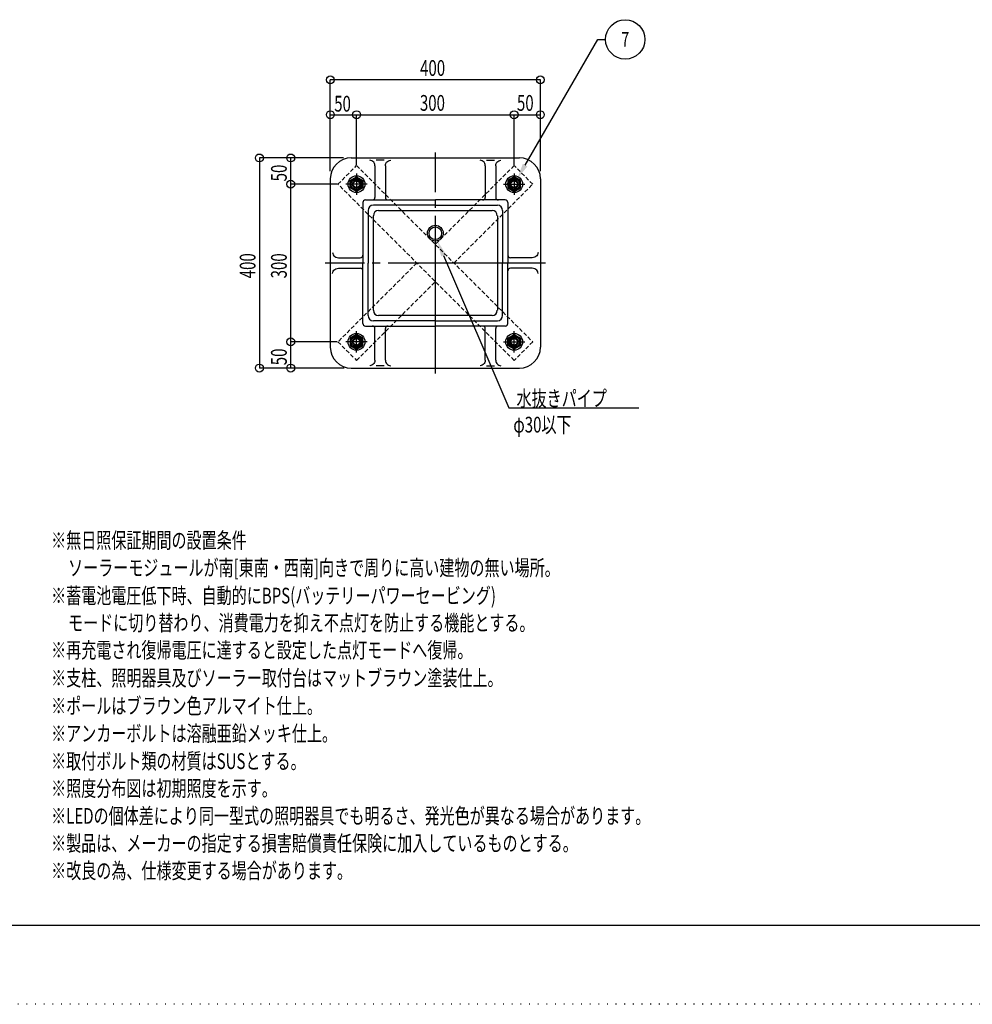
# Model space of a CAD drawing. Extents: x 0 to 420, y 0 to 297.
# Drawn here: x 178 to 299, y 0 to 125 of the extents above; entities that cross this region are included whole.
import ezdxf
from ezdxf.enums import TextEntityAlignment as Align

# ---------------------------------------------------------------- set-up
doc = ezdxf.new("R2010")
doc.units = 0
for name, pattern in [('CENTER2', [23, 20, -1, 1, -1]), ('DASHED', [0.75, 0.5, -0.25]), ('DOT', [1, 0, -1])]:
    doc.linetypes.add(name, pattern=pattern)
doc.layers.get('0').update_dxf_attribs({"linetype": 'CONTINUOUS'})
for name, color, linetype in [('0___1', 7, 'CONTINUOUS'), ('ベース', 7, 'CONTINUOUS'), ('寸法線', 4, 'CONTINUOUS'), ('寸法線___1', 4, 'CONTINUOUS')]:
    doc.layers.add(name, color=color, linetype=linetype)
doc.styles.get("Standard").update_dxf_attribs({"font": 'txt.shx', "width": 0.7, "bigfont": 'extfont.shx'})

msp = doc.modelspace()

# ---------------------------------------------------------------- linework, layer by layer
at = {"color": 4}
for p, q in [((242.31, 106.48), (251.52, 122.42)), ((251.52, 122.42), (252.52, 122.42))]:
    msp.add_line(p, q, dxfattribs=at)
at = {"color": 3, "linetype": 'CENTER2'}
for p, q in [((230.91, 80.05), (230.91, 108.05)), ((220.91, 105.4), (220.91, 102.7)), ((240.91, 105.4), (240.91, 102.7)), ((222.26, 104.05), (219.56, 104.05)), ((239.56, 104.05), (242.26, 104.05)), ((244.91, 94.05), (216.91, 94.05)), ((220.91, 82.7), (220.91, 85.4)), ((240.91, 82.7), (240.91, 85.4)), ((222.26, 84.05), (219.56, 84.05)), ((239.56, 84.05), (242.26, 84.05))]:
    msp.add_line(p, q, dxfattribs=at)
at = {"color": 7, "linetype": 'CONTINUOUS'}
for p, q in [((220.24, 107.38), (241.58, 107.38)), ((222.72, 107.07), (222.58, 107.09)), ((222.58, 107.09), (222.58, 107.09)), ((222.86, 107.02), (222.72, 107.07)), ((222.99, 106.94), (222.86, 107.02)), ((223.1, 106.83), (222.99, 106.94)), ((223.18, 106.69), (223.1, 106.83)), ((223.23, 106.54), (223.18, 106.69)), ((223.24, 106.38), (223.23, 106.54)), ((223.24, 106.38), (223.24, 102.38)), ((224.58, 106.38), (224.59, 106.54)), ((224.58, 106.38), (224.58, 102.38)), ((224.59, 106.54), (224.64, 106.69)), ((224.64, 106.69), (224.72, 106.83)), ((224.72, 106.83), (224.83, 106.94)), ((224.83, 106.94), (224.95, 107.02)), ((224.95, 107.02), (225.09, 107.07)), ((225.09, 107.07), (225.24, 107.09)), ((225.24, 107.09), (225.24, 107.09)), ((236.72, 107.07), (236.58, 107.09)), ((236.58, 107.09), (236.58, 107.09)), ((236.86, 107.02), (236.72, 107.07)), ((236.99, 106.94), (236.86, 107.02)), ((237.1, 106.83), (236.99, 106.94)), ((237.18, 106.69), (237.1, 106.83)), ((237.23, 106.54), (237.18, 106.69)), ((237.24, 106.38), (237.23, 106.54)), ((237.24, 106.38), (237.24, 102.38)), ((238.58, 106.38), (238.59, 106.54)), ((238.58, 106.38), (238.58, 102.38)), ((238.59, 106.54), (238.64, 106.69)), ((238.64, 106.69), (238.72, 106.83)), ((238.72, 106.83), (238.83, 106.94)), ((238.83, 106.94), (238.95, 107.02)), ((238.95, 107.02), (239.09, 107.07)), ((239.09, 107.07), (239.24, 107.09)), ((239.24, 107.09), (239.24, 107.09)), ((217.58, 104.72), (217.58, 83.38)), ((244.24, 104.72), (244.24, 83.38)), ((221.71, 101.72), (221.71, 94.05)), ((222.04, 102.05), (230.91, 102.05)), ((230.91, 101.38), (223.04, 101.38)), ((239.78, 102.05), (230.91, 102.05)), ((230.91, 101.38), (238.78, 101.38)), ((240.11, 101.72), (240.11, 94.05)), ((222.38, 100.72), (222.38, 94.05)), ((223.04, 88.05), (223.04, 100.05)), ((223.71, 100.72), (238.11, 100.72)), ((238.78, 100.05), (238.78, 88.05)), ((239.44, 100.72), (239.44, 94.05)), ((217.87, 95.38), (217.89, 95.24)), ((217.89, 95.24), (217.94, 95.1)), ((217.94, 95.1), (218.03, 94.97)), ((218.03, 94.97), (218.15, 94.86)), ((243.79, 94.97), (243.67, 94.86)), ((243.88, 95.1), (243.79, 94.97)), ((243.93, 95.24), (243.88, 95.1)), ((243.95, 95.38), (243.93, 95.24)), ((218.15, 94.86), (218.29, 94.78)), ((218.29, 94.78), (218.45, 94.73)), ((218.45, 94.73), (218.61, 94.72)), ((218.61, 94.72), (221.38, 94.72)), ((221.71, 86.38), (221.71, 94.05)), ((222.38, 87.38), (222.38, 94.05)), ((239.44, 87.38), (239.44, 94.05)), ((240.11, 86.38), (240.11, 94.05)), ((243.21, 94.72), (240.44, 94.72)), ((243.37, 94.73), (243.21, 94.72)), ((243.53, 94.78), (243.37, 94.73)), ((243.67, 94.86), (243.53, 94.78)), ((217.87, 92.72), (217.89, 92.87)), ((217.89, 92.87), (217.94, 93.01)), ((217.94, 93.01), (218.03, 93.13)), ((218.03, 93.13), (218.15, 93.24)), ((218.15, 93.24), (218.29, 93.32)), ((218.29, 93.32), (218.45, 93.37)), ((218.45, 93.37), (218.61, 93.38)), ((218.61, 93.38), (221.38, 93.38)), ((243.21, 93.38), (240.44, 93.38)), ((243.37, 93.37), (243.21, 93.38)), ((243.53, 93.32), (243.37, 93.37)), ((243.67, 93.24), (243.53, 93.32)), ((243.79, 93.13), (243.67, 93.24)), ((243.88, 93.01), (243.79, 93.13)), ((243.93, 92.87), (243.88, 93.01)), ((243.95, 92.72), (243.93, 92.87)), ((230.91, 86.72), (223.04, 86.72)), ((238.11, 87.38), (223.71, 87.38)), ((230.91, 86.72), (238.78, 86.72)), ((222.04, 86.05), (230.91, 86.05)), ((223.24, 81.72), (223.24, 85.72)), ((224.58, 81.72), (224.58, 85.72)), ((239.78, 86.05), (230.91, 86.05)), ((237.24, 81.72), (237.24, 85.72)), ((238.58, 81.72), (238.58, 85.72)), ((223.1, 81.28), (222.99, 81.16)), ((223.18, 81.41), (223.1, 81.28)), ((223.23, 81.56), (223.18, 81.41)), ((223.24, 81.72), (223.23, 81.56)), ((224.58, 81.72), (224.59, 81.56)), ((224.59, 81.56), (224.64, 81.41)), ((224.64, 81.41), (224.72, 81.28)), ((224.72, 81.28), (224.83, 81.16)), ((237.1, 81.28), (236.99, 81.16)), ((237.18, 81.41), (237.1, 81.28)), ((237.23, 81.56), (237.18, 81.41)), ((237.24, 81.72), (237.23, 81.56)), ((238.58, 81.72), (238.59, 81.56)), ((238.59, 81.56), (238.64, 81.41)), ((238.64, 81.41), (238.72, 81.28)), ((238.72, 81.28), (238.83, 81.16)), ((220.24, 80.72), (241.58, 80.72)), ((222.72, 81.03), (222.58, 81.01)), ((222.58, 81.01), (222.58, 81.01)), ((222.86, 81.08), (222.72, 81.03)), ((222.99, 81.16), (222.86, 81.08)), ((224.83, 81.16), (224.95, 81.08)), ((224.95, 81.08), (225.09, 81.03)), ((225.09, 81.03), (225.24, 81.01)), ((225.24, 81.01), (225.24, 81.01)), ((236.72, 81.03), (236.58, 81.01)), ((236.58, 81.01), (236.58, 81.01)), ((236.86, 81.08), (236.72, 81.03)), ((236.99, 81.16), (236.86, 81.08)), ((238.83, 81.16), (238.95, 81.08)), ((238.95, 81.08), (239.09, 81.03)), ((239.09, 81.03), (239.24, 81.01)), ((239.24, 81.01), (239.24, 81.01))]:
    msp.add_line(p, q, dxfattribs=at)
at = {"color": 4, "linetype": 'CONTINUOUS'}
for p, q in [((224.43, 107.09), (223.39, 107.09)), ((237.39, 107.09), (238.43, 107.09)), ((224.43, 81.01), (223.39, 81.01)), ((237.39, 81.01), (238.43, 81.01)), ((410, 10), (10, 10))]:
    msp.add_line(p, q, dxfattribs=at)
at = {"color": 4, "linetype": 'BYBLOCK'}
for p, q in [((231.96, 95.02), (240.24, 75.69)), ((240.24, 75.69), (241.24, 75.69)), ((241.24, 75.69), (256.75, 75.69))]:
    msp.add_line(p, q, dxfattribs=at)
at = {"color": 4, "linetype": 'DOT'}
msp.add_line((420, 0), (0, 0), dxfattribs=at)
at = {"color": 4, "linetype": 'CONTINUOUS'}
msp.add_circle((255.02, 122.42), 2.5, dxfattribs=at)
at = {"color": 4, "linetype": 'DASHED'}
for centre in [(220.91, 104.05), (240.91, 104.05), (220.91, 84.05), (240.91, 84.05)]:
    msp.add_circle(centre, 0.7, dxfattribs=at)
at = {"color": 7, "linetype": 'CONTINUOUS'}
for centre, radius, start, end in [((220.24, 104.72), 2.67, 90, 180), ((241.58, 104.72), 2.67, 0, 90), ((222.04, 101.72), 0.333, 90, 180), ((223.04, 100.72), 0.667, 90, 180), ((222.91, 102.38), 0.333, 270, 0), ((224.91, 102.38), 0.333, 180, 270), ((236.91, 102.38), 0.333, 270, 0), ((238.91, 102.38), 0.333, 180, 270), ((238.78, 100.72), 0.667, 0, 90), ((239.78, 101.72), 0.333, 0, 90), ((223.71, 100.05), 0.667, 90, 180), ((238.11, 100.05), 0.667, 0, 90), ((221.38, 95.05), 0.333, 270, 0), ((240.44, 95.05), 0.333, 180, 270), ((221.38, 93.05), 0.333, 0, 90), ((240.44, 93.05), 0.333, 90, 180), ((223.71, 88.05), 0.667, 180, 270), ((238.11, 88.05), 0.667, 270, 0), ((222.04, 86.38), 0.333, 180, 270), ((223.04, 87.38), 0.667, 180, 270), ((238.78, 87.38), 0.667, 270, 0), ((239.78, 86.38), 0.333, 270, 0), ((222.91, 85.72), 0.333, 0, 90), ((224.91, 85.72), 0.333, 90, 180), ((236.91, 85.72), 0.333, 0, 90), ((238.91, 85.72), 0.333, 90, 180), ((220.24, 83.38), 2.67, 180, 270), ((241.58, 83.38), 2.67, 270, 0)]:
    msp.add_arc(centre, radius, start, end, dxfattribs=at)
at = {"color": 4, "linetype": 'CONTINUOUS'}
for points in [[(242.6, 106.31), (241.31, 104.74), (242.02, 106.64)], [(231.65, 94.89), (231.17, 96.86), (232.26, 95.15)]]:
    msp.add_solid(points, dxfattribs=at)
at = {"layer": 'ベース', "color": 4, "linetype": 'DASHED'}
for p, q in [((218.55, 104.05), (220.91, 106.41)), ((220.91, 106.41), (243.27, 84.05)), ((240.91, 106.41), (230.91, 96.41)), ((243.27, 104.05), (240.91, 106.41)), ((240.91, 81.69), (218.55, 104.05)), ((233.27, 94.05), (243.27, 104.05)), ((228.55, 94.05), (218.55, 84.05)), ((220.91, 81.69), (230.91, 91.69)), ((218.55, 84.05), (220.91, 81.69)), ((243.27, 84.05), (240.91, 81.69))]:
    msp.add_line(p, q, dxfattribs=at)
at = {"layer": 'ベース', "color": 4, "linetype": 'CONTINUOUS'}
for p, q in [((220.11, 104.51), (220.91, 104.97)), ((220.91, 104.97), (221.71, 104.51)), ((240.91, 104.97), (240.11, 104.51)), ((241.71, 104.51), (240.91, 104.97)), ((220.11, 103.59), (220.11, 104.51)), ((221.71, 104.51), (221.71, 103.59)), ((240.11, 104.51), (240.11, 103.59)), ((241.71, 103.59), (241.71, 104.51)), ((220.91, 103.13), (220.11, 103.59)), ((221.71, 103.59), (220.91, 103.13)), ((240.11, 103.59), (240.91, 103.13)), ((240.91, 103.13), (241.71, 103.59)), ((220.91, 84.97), (220.11, 84.51)), ((221.71, 84.51), (220.91, 84.97)), ((240.11, 84.51), (240.91, 84.97)), ((240.91, 84.97), (241.71, 84.51)), ((220.11, 84.51), (220.11, 83.59)), ((221.71, 83.59), (221.71, 84.51)), ((240.11, 83.59), (240.11, 84.51)), ((241.71, 84.51), (241.71, 83.59)), ((220.11, 83.59), (220.91, 83.13)), ((220.91, 83.13), (221.71, 83.59)), ((240.91, 83.13), (240.11, 83.59)), ((241.71, 83.59), (240.91, 83.13))]:
    msp.add_line(p, q, dxfattribs=at)
at = {"layer": 'ベース', "color": 7, "linetype": 'CONTINUOUS'}
for centre, radius in [((220.91, 104.05), 1.07), ((240.91, 104.05), 1.07), ((220.91, 104.05), 0.7), ((220.91, 104.05), 0.533), ((240.91, 104.05), 0.7), ((240.91, 104.05), 0.533), ((230.91, 97.83), 1), ((230.91, 97.83), 0.8), ((220.91, 84.05), 1.07), ((240.91, 84.05), 1.07), ((220.91, 84.05), 0.7), ((220.91, 84.05), 0.533), ((240.91, 84.05), 0.7), ((240.91, 84.05), 0.533)]:
    msp.add_circle(centre, radius, dxfattribs=at)
at = {"layer": 'ベース', "color": 4, "linetype": 'CONTINUOUS'}
for centre, radius in [((220.91, 104.05), 0.8), ((220.91, 104.05), 0.427), ((240.91, 104.05), 0.8), ((240.91, 104.05), 0.427), ((220.91, 84.05), 0.8), ((220.91, 84.05), 0.427), ((240.91, 84.05), 0.8), ((240.91, 84.05), 0.427)]:
    msp.add_circle(centre, radius, dxfattribs=at)
at = {"layer": '寸法線'}
for p, q in [((217.58, 105.72), (217.58, 117.29)), ((244.24, 117.29), (217.58, 117.29)), ((244.24, 105.72), (244.24, 117.29)), ((240.91, 106.52), (240.91, 112.86)), ((240.91, 112.86), (244.24, 112.86)), ((244.24, 105.72), (244.24, 112.86)), ((219.24, 107.38), (212.55, 107.38)), ((212.55, 104.05), (212.55, 107.38)), ((218.44, 104.05), (212.55, 104.05))]:
    msp.add_line(p, q, dxfattribs=at)
at = {"layer": '寸法線', "color": 4}
for p, q in [((217.58, 105.72), (217.58, 112.86)), ((217.58, 112.86), (220.91, 112.86)), ((220.91, 106.52), (220.91, 112.86)), ((220.91, 106.52), (220.91, 112.86)), ((220.91, 112.86), (240.91, 112.86)), ((240.91, 106.52), (240.91, 112.86)), ((219.24, 107.38), (208.58, 107.38)), ((208.58, 107.38), (208.58, 80.72)), ((218.44, 104.05), (212.55, 104.05)), ((212.55, 84.05), (212.55, 104.05)), ((218.44, 84.05), (212.55, 84.05)), ((212.55, 80.72), (212.55, 84.05)), ((218.44, 84.05), (212.55, 84.05)), ((219.24, 80.72), (208.58, 80.72)), ((219.34, 80.72), (212.55, 80.72))]:
    msp.add_line(p, q, dxfattribs=at)
at = {"layer": '寸法線', "linetype": 'BYBLOCK'}
for centre in [(217.58, 117.29), (244.24, 117.29), (240.91, 112.86), (244.24, 112.86), (212.55, 107.38), (212.55, 104.05)]:
    msp.add_circle(centre, 0.5, dxfattribs=at)
at = {"layer": '寸法線', "color": 4, "linetype": 'BYBLOCK'}
for centre in [(217.58, 112.86), (220.91, 112.86), (220.91, 112.86), (240.91, 112.86), (208.58, 107.38), (212.55, 104.05), (212.55, 84.05), (212.55, 84.05), (208.58, 80.72), (212.55, 80.72)]:
    msp.add_circle(centre, 0.5, dxfattribs=at)

# ---------------------------------------------------------------- texts
at = {"layer": '0___1', "color": 4, "linetype": 'CONTINUOUS', "width": 0.7}
msp.add_text('7', height=1.88, dxfattribs=at).set_placement((255.02, 121.48), align=Align.CENTER)
at = {"layer": '0___1', "color": 4, "width": 0.7}
for s, p in [('水抜きパイプ', (241.22, 75.87)), ('φ30以下', (240.81, 72.54)), ('※無日照保証期間の設置条件', (182.14, 57.87)), ('\u3000ソーラーモジュールが南[東南・西南]向きで周りに高い建物の無い場所。', (182.38, 54.38)), ('※蓄電池電圧低下時、自動的にBPS(バッテリーパワーセービング)', (182.14, 50.85)), ('\u3000モードに切り替わり、消費電力を抑え不点灯を防止する機能とする。', (182.38, 47.39)), ('※再充電され復帰電圧に達すると設定した点灯モードへ復帰。', (182.14, 43.94)), ('※支柱、照明器具及びソーラー取付台はマットブラウン塗装仕上。', (182.14, 40.4)), ('※ポールはブラウン色アルマイト仕上。', (182.14, 36.86)), ('※アンカーボルトは溶融亜鉛メッキ仕上。', (182.14, 33.36)), ('※取付ボルト類の材質はSUSとする。', (182.14, 29.85)), ('※照度分布図は初期照度を示す。', (182.14, 26.39)), ('※LEDの個体差により同一型式の照明器具でも明るさ、発光色が異なる場合があります。', (182.14, 22.9)), ('※製品は、メーカーの指定する損害賠償責任保険に加入しているものとする。', (182.14, 19.43)), ('※改良の為、仕様変更する場合があります。', (182.14, 15.95))]:
    msp.add_text(s, height=2, dxfattribs=at).set_placement(p)
at = {"layer": '寸法線___1', "width": 0.7}
for s, p in [('400', (228.97, 117.79)), ('50', (241.27, 113.36))]:
    msp.add_text(s, height=2, dxfattribs=at).set_placement(p)
at = {"layer": '寸法線___1', "color": 4, "width": 0.7}
for s, p in [('50', (218.07, 113.26)), ('300', (228.95, 113.36))]:
    msp.add_text(s, height=2, dxfattribs=at).set_placement(p)
at = {"layer": '寸法線___1', "width": 0.7}
msp.add_text('50', height=2, rotation=90, dxfattribs=at).set_placement((212.05, 104.41))
at = {"layer": '寸法線___1', "color": 4, "width": 0.7}
for s, p in [('400', (208.08, 92.11)), ('300', (212.05, 92.1)), ('50', (212.05, 81.08))]:
    msp.add_text(s, height=2, rotation=90, dxfattribs=at).set_placement(p)

doc.saveas('drawing.dxf')
